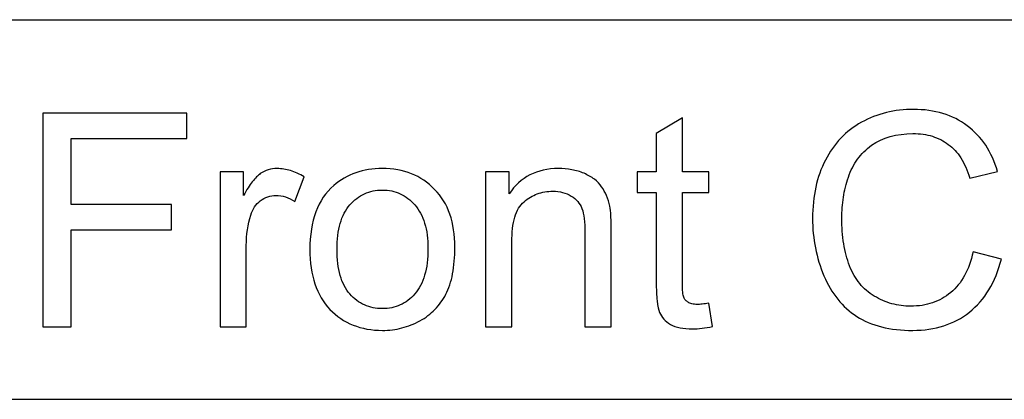
# Model space of a CAD drawing. Extents: x -26.9 to 25.8, y -19.2 to 15.2.
# Drawn here: x -22.4 to -21.3, y -15.2 to -14.7 of the extents above; entities that cross this region are included whole.
import ezdxf

# ---------------------------------------------------------------- set-up
doc = ezdxf.new("R2010")
doc.units = 0
doc.header["$MEASUREMENT"] = 0
doc.layers.get('0').update_dxf_attribs({"linetype": 'CONTINUOUS'})

msp = doc.modelspace()

# ---------------------------------------------------------------- linework, layer by layer
for points in [[(-26.89154, -14.74904), (-26.89154, -14.74904), (-12.70125, -14.74904), (-12.70125, -14.74904)], [(-26.89154, -14.74904), (-26.89154, -14.74904), (-12.70125, -14.74904), (-12.70125, -14.74904)], [(-26.89154, -15.15264), (-26.89154, -15.15264), (-12.70125, -15.15264), (-12.70125, -15.15264)], [(-26.89154, -15.15264), (-26.89154, -15.15264), (-12.70125, -15.15264), (-12.70125, -15.15264)]]:
    msp.add_open_spline(points, degree=3)
at = {"color": 250}
for points, knots in [([(-21.37724, -14.99588), (-21.37724, -14.99588), (-21.34708, -15.0035), (-21.34708, -15.0035), (-21.34708, -15.0035), (-21.35025, -15.01588), (-21.3547, -15.02678), (-21.36036, -15.03615), (-21.36036, -15.03615), (-21.36607, -15.04557), (-21.37295, -15.0535), (-21.38105, -15.06001), (-21.38105, -15.06001), (-21.3893, -15.06652), (-21.39846, -15.07139), (-21.40846, -15.07456), (-21.40846, -15.07456), (-21.41851, -15.07779), (-21.42947, -15.07938), (-21.44137, -15.07938), (-21.44137, -15.07938), (-21.4536, -15.07938), (-21.46471, -15.07811), (-21.47466, -15.07562), (-21.47466, -15.07562), (-21.48466, -15.07308), (-21.49344, -15.06938), (-21.50106, -15.06446), (-21.50106, -15.06446), (-21.50868, -15.05954), (-21.51541, -15.05345), (-21.52128, -15.0462), (-21.52128, -15.0462), (-21.5271, -15.03895), (-21.53202, -15.03064), (-21.53599, -15.02128), (-21.53599, -15.02128), (-21.53996, -15.01175), (-21.54297, -15.00191), (-21.54499, -14.99175), (-21.54499, -14.99175), (-21.54705, -14.98159), (-21.54805, -14.97111), (-21.54805, -14.96032), (-21.54805, -14.96032), (-21.54805, -14.94841), (-21.54694, -14.9373), (-21.54467, -14.92698), (-21.54467, -14.92698), (-21.54245, -14.91666), (-21.53901, -14.90714), (-21.5344, -14.8984), (-21.5344, -14.8984), (-21.52996, -14.88951), (-21.52451, -14.88174), (-21.51805, -14.87502), (-21.51805, -14.87502), (-21.5116, -14.86835), (-21.50424, -14.86269), (-21.49598, -14.85808), (-21.49598, -14.85808), (-21.48757, -14.85348), (-21.47873, -14.85004), (-21.46953, -14.84782), (-21.46953, -14.84782), (-21.46032, -14.84554), (-21.45074, -14.84443), (-21.44074, -14.84443), (-21.44074, -14.84443), (-21.42947, -14.84443), (-21.41899, -14.84586), (-21.40941, -14.84877), (-21.40941, -14.84877), (-21.39984, -14.85163), (-21.39121, -14.85602), (-21.38359, -14.86189), (-21.38359, -14.86189), (-21.36803, -14.87332), (-21.35724, -14.88951), (-21.3512, -14.91047), (-21.3512, -14.91047), (-21.3512, -14.91047), (-21.38073, -14.91745), (-21.38073, -14.91745), (-21.38073, -14.91745), (-21.38327, -14.9092), (-21.38645, -14.90206), (-21.39026, -14.89608), (-21.39026, -14.89608), (-21.39407, -14.89004), (-21.39851, -14.88523), (-21.40359, -14.88158), (-21.40359, -14.88158), (-21.40867, -14.87777), (-21.41433, -14.87491), (-21.42058, -14.873), (-21.42058, -14.873), (-21.42682, -14.8711), (-21.43375, -14.87015), (-21.44137, -14.87015), (-21.44137, -14.87015), (-21.45884, -14.87015), (-21.47344, -14.87427), (-21.48519, -14.88253), (-21.48519, -14.88253), (-21.49106, -14.88682), (-21.49604, -14.89174), (-21.50017, -14.89735), (-21.50017, -14.89735), (-21.50429, -14.90301), (-21.50757, -14.90936), (-21.50995, -14.9165), (-21.50995, -14.9165), (-21.51234, -14.92349), (-21.51408, -14.93063), (-21.51525, -14.93788), (-21.51525, -14.93788), (-21.51636, -14.94518), (-21.51694, -14.95254), (-21.51694, -14.96), (-21.51694, -14.96), (-21.51694, -14.96968), (-21.5163, -14.97873), (-21.51493, -14.9872), (-21.51493, -14.9872), (-21.51361, -14.99561), (-21.51154, -15.0035), (-21.50868, -15.0108), (-21.50868, -15.0108), (-21.50583, -15.01794), (-21.50223, -15.02419), (-21.49789, -15.02959), (-21.49789, -15.02959), (-21.49355, -15.03493), (-21.48836, -15.03937), (-21.48233, -15.04287), (-21.48233, -15.04287), (-21.47646, -15.04652), (-21.47027, -15.04922), (-21.46381, -15.05102), (-21.46381, -15.05102), (-21.4573, -15.05276), (-21.45058, -15.05366), (-21.4436, -15.05366), (-21.4436, -15.05366), (-21.43518, -15.05366), (-21.42746, -15.05245), (-21.42042, -15.05006), (-21.42042, -15.05006), (-21.41338, -15.04763), (-21.40693, -15.04398), (-21.40105, -15.03906), (-21.40105, -15.03906), (-21.39518, -15.03429), (-21.39026, -15.02826), (-21.38629, -15.02101), (-21.38629, -15.02101), (-21.38232, -15.01382), (-21.3793, -15.0054), (-21.37724, -14.99588)], [0, 0, 0, 0, 0.0243902, 0.0243902, 0.0243902, 0.0243902, 0.0487805, 0.0487805, 0.0487805, 0.0487805, 0.0731707, 0.0731707, 0.0731707, 0.0731707, 0.097561, 0.097561, 0.097561, 0.097561, 0.1219512, 0.1219512, 0.1219512, 0.1219512, 0.1463415, 0.1463415, 0.1463415, 0.1463415, 0.1707317, 0.1707317, 0.1707317, 0.1707317, 0.195122, 0.195122, 0.195122, 0.195122, 0.2195122, 0.2195122, 0.2195122, 0.2195122, 0.2439024, 0.2439024, 0.2439024, 0.2439024, 0.2682927, 0.2682927, 0.2682927, 0.2682927, 0.2926829, 0.2926829, 0.2926829, 0.2926829, 0.3170732, 0.3170732, 0.3170732, 0.3170732, 0.3414634, 0.3414634, 0.3414634, 0.3414634, 0.3658537, 0.3658537, 0.3658537, 0.3658537, 0.3902439, 0.3902439, 0.3902439, 0.3902439, 0.4146341, 0.4146341, 0.4146341, 0.4146341, 0.4390244, 0.4390244, 0.4390244, 0.4390244, 0.4634146, 0.4634146, 0.4634146, 0.4634146, 0.4878049, 0.4878049, 0.4878049, 0.4878049, 0.5121951, 0.5121951, 0.5121951, 0.5121951, 0.5365854, 0.5365854, 0.5365854, 0.5365854, 0.5609756, 0.5609756, 0.5609756, 0.5609756, 0.5853659, 0.5853659, 0.5853659, 0.5853659, 0.6097561, 0.6097561, 0.6097561, 0.6097561, 0.6341463, 0.6341463, 0.6341463, 0.6341463, 0.6585366, 0.6585366, 0.6585366, 0.6585366, 0.6829268, 0.6829268, 0.6829268, 0.6829268, 0.7073171, 0.7073171, 0.7073171, 0.7073171, 0.7317073, 0.7317073, 0.7317073, 0.7317073, 0.7560976, 0.7560976, 0.7560976, 0.7560976, 0.7804878, 0.7804878, 0.7804878, 0.7804878, 0.804878, 0.804878, 0.804878, 0.804878, 0.8292683, 0.8292683, 0.8292683, 0.8292683, 0.8536585, 0.8536585, 0.8536585, 0.8536585, 0.8780488, 0.8780488, 0.8780488, 0.8780488, 0.902439, 0.902439, 0.902439, 0.902439, 0.9268293, 0.9268293, 0.9268293, 0.9268293, 0.9512195, 0.9512195, 0.9512195, 0.9512195, 1, 1, 1, 1]), ([(-22.36721, -15.07557), (-22.36721, -15.07557), (-22.36721, -14.84824), (-22.36721, -14.84824), (-22.36721, -14.84824), (-22.36721, -14.84824), (-22.21386, -14.84824), (-22.21386, -14.84824), (-22.21386, -14.84824), (-22.21386, -14.84824), (-22.21386, -14.87523), (-22.21386, -14.87523), (-22.21386, -14.87523), (-22.21386, -14.87523), (-22.33705, -14.87523), (-22.33705, -14.87523), (-22.33705, -14.87523), (-22.33705, -14.87523), (-22.33705, -14.94539), (-22.33705, -14.94539), (-22.33705, -14.94539), (-22.33705, -14.94539), (-22.23037, -14.94539), (-22.23037, -14.94539), (-22.23037, -14.94539), (-22.23037, -14.94539), (-22.23037, -14.97238), (-22.23037, -14.97238), (-22.23037, -14.97238), (-22.23037, -14.97238), (-22.33705, -14.97238), (-22.33705, -14.97238), (-22.33705, -14.97238), (-22.33705, -14.97238), (-22.33705, -15.07557), (-22.33705, -15.07557), (-22.33705, -15.07557), (-22.33705, -15.07557), (-22.36721, -15.07557), (-22.36721, -15.07557)], [0, 0, 0, 0, 0.0909091, 0.0909091, 0.0909091, 0.0909091, 0.1818182, 0.1818182, 0.1818182, 0.1818182, 0.2727273, 0.2727273, 0.2727273, 0.2727273, 0.3636364, 0.3636364, 0.3636364, 0.3636364, 0.4545455, 0.4545455, 0.4545455, 0.4545455, 0.5454545, 0.5454545, 0.5454545, 0.5454545, 0.6363636, 0.6363636, 0.6363636, 0.6363636, 0.7272727, 0.7272727, 0.7272727, 0.7272727, 0.8181818, 0.8181818, 0.8181818, 0.8181818, 1, 1, 1, 1]), ([(-21.65855, -15.05049), (-21.65855, -15.05049), (-21.65443, -15.07525), (-21.65443, -15.07525), (-21.65443, -15.07525), (-21.6584, -15.07605), (-21.66215, -15.07668), (-21.66565, -15.0771), (-21.66565, -15.0771), (-21.66919, -15.07758), (-21.67252, -15.07779), (-21.6757, -15.07779), (-21.6757, -15.07779), (-21.68078, -15.07779), (-21.68522, -15.07737), (-21.68909, -15.07658), (-21.68909, -15.07658), (-21.693, -15.07578), (-21.69634, -15.07462), (-21.69919, -15.07303), (-21.69919, -15.07303), (-21.70205, -15.07144), (-21.70443, -15.06954), (-21.70639, -15.06737), (-21.70639, -15.06737), (-21.7083, -15.06525), (-21.70983, -15.06287), (-21.71094, -15.06033), (-21.71094, -15.06033), (-21.71205, -15.05763), (-21.7129, -15.05356), (-21.71354, -15.04811), (-21.71354, -15.04811), (-21.71412, -15.04266), (-21.71443, -15.03572), (-21.71443, -15.02731), (-21.71443, -15.02731), (-21.71443, -15.02731), (-21.71443, -14.93269), (-21.71443, -14.93269), (-21.71443, -14.93269), (-21.71443, -14.93269), (-21.73475, -14.93269), (-21.73475, -14.93269), (-21.73475, -14.93269), (-21.73475, -14.93269), (-21.73475, -14.91079), (-21.73475, -14.91079), (-21.73475, -14.91079), (-21.73475, -14.91079), (-21.71443, -14.91079), (-21.71443, -14.91079), (-21.71443, -14.91079), (-21.71443, -14.91079), (-21.71443, -14.87015), (-21.71443, -14.87015), (-21.71443, -14.87015), (-21.71443, -14.87015), (-21.68649, -14.85332), (-21.68649, -14.85332), (-21.68649, -14.85332), (-21.68649, -14.85332), (-21.68649, -14.91079), (-21.68649, -14.91079), (-21.68649, -14.91079), (-21.68649, -14.91079), (-21.65855, -14.91079), (-21.65855, -14.91079), (-21.65855, -14.91079), (-21.65855, -14.91079), (-21.65855, -14.93269), (-21.65855, -14.93269), (-21.65855, -14.93269), (-21.65855, -14.93269), (-21.68649, -14.93269), (-21.68649, -14.93269), (-21.68649, -14.93269), (-21.68649, -14.93269), (-21.68649, -15.0289), (-21.68649, -15.0289), (-21.68649, -15.0289), (-21.68649, -15.03287), (-21.68639, -15.03609), (-21.68623, -15.03863), (-21.68623, -15.03863), (-21.68602, -15.04117), (-21.6857, -15.04303), (-21.68522, -15.04414), (-21.68522, -15.04414), (-21.68475, -15.04525), (-21.68411, -15.04625), (-21.68332, -15.04721), (-21.68332, -15.04721), (-21.68253, -15.04811), (-21.68157, -15.0489), (-21.68046, -15.04953), (-21.68046, -15.04953), (-21.67935, -15.05033), (-21.67798, -15.05091), (-21.67639, -15.05123), (-21.67639, -15.05123), (-21.6748, -15.0516), (-21.673, -15.05176), (-21.67094, -15.05176), (-21.67094, -15.05176), (-21.66935, -15.05176), (-21.6675, -15.05165), (-21.66543, -15.05149), (-21.66543, -15.05149), (-21.66337, -15.05128), (-21.66109, -15.05096), (-21.65855, -15.05049)], [0, 0, 0, 0, 0.0344828, 0.0344828, 0.0344828, 0.0344828, 0.0689655, 0.0689655, 0.0689655, 0.0689655, 0.1034483, 0.1034483, 0.1034483, 0.1034483, 0.137931, 0.137931, 0.137931, 0.137931, 0.1724138, 0.1724138, 0.1724138, 0.1724138, 0.2068966, 0.2068966, 0.2068966, 0.2068966, 0.2413793, 0.2413793, 0.2413793, 0.2413793, 0.2758621, 0.2758621, 0.2758621, 0.2758621, 0.3103448, 0.3103448, 0.3103448, 0.3103448, 0.3448276, 0.3448276, 0.3448276, 0.3448276, 0.3793103, 0.3793103, 0.3793103, 0.3793103, 0.4137931, 0.4137931, 0.4137931, 0.4137931, 0.4482759, 0.4482759, 0.4482759, 0.4482759, 0.4827586, 0.4827586, 0.4827586, 0.4827586, 0.5172414, 0.5172414, 0.5172414, 0.5172414, 0.5517241, 0.5517241, 0.5517241, 0.5517241, 0.5862069, 0.5862069, 0.5862069, 0.5862069, 0.6206897, 0.6206897, 0.6206897, 0.6206897, 0.6551724, 0.6551724, 0.6551724, 0.6551724, 0.6896552, 0.6896552, 0.6896552, 0.6896552, 0.7241379, 0.7241379, 0.7241379, 0.7241379, 0.7586207, 0.7586207, 0.7586207, 0.7586207, 0.7931034, 0.7931034, 0.7931034, 0.7931034, 0.8275862, 0.8275862, 0.8275862, 0.8275862, 0.862069, 0.862069, 0.862069, 0.862069, 0.8965517, 0.8965517, 0.8965517, 0.8965517, 0.9310345, 0.9310345, 0.9310345, 0.9310345, 1, 1, 1, 1]), ([(-22.17862, -15.07557), (-22.17862, -15.07557), (-22.17862, -14.91079), (-22.17862, -14.91079), (-22.17862, -14.91079), (-22.17862, -14.91079), (-22.15354, -14.91079), (-22.15354, -14.91079), (-22.15354, -14.91079), (-22.15354, -14.91079), (-22.15354, -14.93587), (-22.15354, -14.93587), (-22.15354, -14.93587), (-22.15036, -14.93), (-22.1473, -14.92513), (-22.14428, -14.92132), (-22.14428, -14.92132), (-22.14132, -14.91745), (-22.13846, -14.9146), (-22.13576, -14.91269), (-22.13576, -14.91269), (-22.13306, -14.91095), (-22.1302, -14.90962), (-22.12724, -14.90867), (-22.12724, -14.90867), (-22.12422, -14.90777), (-22.12115, -14.90729), (-22.11798, -14.90729), (-22.11798, -14.90729), (-22.11322, -14.90729), (-22.10845, -14.90804), (-22.10364, -14.90946), (-22.10364, -14.90946), (-22.09888, -14.91095), (-22.09401, -14.91317), (-22.08909, -14.91618), (-22.08909, -14.91618), (-22.08909, -14.91618), (-22.09893, -14.94222), (-22.09893, -14.94222), (-22.09893, -14.94222), (-22.10226, -14.94016), (-22.1056, -14.93857), (-22.10898, -14.93751), (-22.10898, -14.93751), (-22.11232, -14.9364), (-22.11576, -14.93587), (-22.11925, -14.93587), (-22.11925, -14.93587), (-22.12227, -14.93587), (-22.12512, -14.93635), (-22.12788, -14.9373), (-22.12788, -14.9373), (-22.13057, -14.93825), (-22.13322, -14.93968), (-22.13576, -14.94158), (-22.13576, -14.94158), (-22.13814, -14.94333), (-22.1402, -14.94545), (-22.1419, -14.94799), (-22.1419, -14.94799), (-22.14364, -14.95053), (-22.14497, -14.95349), (-22.14592, -14.95682), (-22.14592, -14.95682), (-22.14909, -14.96667), (-22.15068, -14.97746), (-22.15068, -14.98921), (-22.15068, -14.98921), (-22.15068, -14.98921), (-22.15068, -15.07557), (-22.15068, -15.07557), (-22.15068, -15.07557), (-22.15068, -15.07557), (-22.17862, -15.07557), (-22.17862, -15.07557)], [0, 0, 0, 0, 0.05, 0.05, 0.05, 0.05, 0.1, 0.1, 0.1, 0.1, 0.15, 0.15, 0.15, 0.15, 0.2, 0.2, 0.2, 0.2, 0.25, 0.25, 0.25, 0.25, 0.3, 0.3, 0.3, 0.3, 0.35, 0.35, 0.35, 0.35, 0.4, 0.4, 0.4, 0.4, 0.45, 0.45, 0.45, 0.45, 0.5, 0.5, 0.5, 0.5, 0.55, 0.55, 0.55, 0.55, 0.6, 0.6, 0.6, 0.6, 0.65, 0.65, 0.65, 0.65, 0.7, 0.7, 0.7, 0.7, 0.75, 0.75, 0.75, 0.75, 0.8, 0.8, 0.8, 0.8, 0.85, 0.85, 0.85, 0.85, 0.9, 0.9, 0.9, 0.9, 1, 1, 1, 1]), ([(-22.08305, -14.99334), (-22.08305, -14.9781), (-22.08094, -14.96476), (-22.07665, -14.95339), (-22.07665, -14.95339), (-22.07242, -14.94206), (-22.06607, -14.93269), (-22.05765, -14.92539), (-22.05765, -14.92539), (-22.05051, -14.91936), (-22.04262, -14.91481), (-22.03405, -14.91179), (-22.03405, -14.91179), (-22.02543, -14.90878), (-22.01606, -14.90729), (-22.0059, -14.90729), (-22.0059, -14.90729), (-21.99447, -14.90729), (-21.98415, -14.90915), (-21.97489, -14.9128), (-21.97489, -14.9128), (-21.96568, -14.9165), (-21.95748, -14.92206), (-21.95034, -14.92952), (-21.95034, -14.92952), (-21.94303, -14.93682), (-21.93764, -14.94561), (-21.93404, -14.95587), (-21.93404, -14.95587), (-21.93049, -14.96614), (-21.92875, -14.97778), (-21.92875, -14.9908), (-21.92875, -14.9908), (-21.92875, -15.00143), (-21.92954, -15.01096), (-21.93113, -15.01932), (-21.93113, -15.01932), (-21.93272, -15.02773), (-21.9351, -15.03493), (-21.93827, -15.04096), (-21.93827, -15.04096), (-21.94145, -15.04699), (-21.94531, -15.05239), (-21.94991, -15.0571), (-21.94991, -15.0571), (-21.95452, -15.06186), (-21.95986, -15.06589), (-21.96589, -15.06922), (-21.96589, -15.06922), (-21.97209, -15.07255), (-21.97844, -15.07509), (-21.98505, -15.07679), (-21.98505, -15.07679), (-21.99167, -15.07853), (-21.9986, -15.07938), (-22.0059, -15.07938), (-22.0059, -15.07938), (-22.01733, -15.07938), (-22.0277, -15.07748), (-22.03707, -15.07372), (-22.03707, -15.07372), (-22.04638, -15.07001), (-22.05464, -15.06446), (-22.06178, -15.05715), (-22.06178, -15.05715), (-22.06876, -15.04969), (-22.07406, -15.04064), (-22.07765, -15.03001), (-22.07765, -15.03001), (-22.08125, -15.01937), (-22.08305, -15.00715), (-22.08305, -14.99334)], [0, 0, 0, 0, 0.0526316, 0.0526316, 0.0526316, 0.0526316, 0.1052632, 0.1052632, 0.1052632, 0.1052632, 0.1578947, 0.1578947, 0.1578947, 0.1578947, 0.2105263, 0.2105263, 0.2105263, 0.2105263, 0.2631579, 0.2631579, 0.2631579, 0.2631579, 0.3157895, 0.3157895, 0.3157895, 0.3157895, 0.3684211, 0.3684211, 0.3684211, 0.3684211, 0.4210526, 0.4210526, 0.4210526, 0.4210526, 0.4736842, 0.4736842, 0.4736842, 0.4736842, 0.5263158, 0.5263158, 0.5263158, 0.5263158, 0.5789474, 0.5789474, 0.5789474, 0.5789474, 0.6315789, 0.6315789, 0.6315789, 0.6315789, 0.6842105, 0.6842105, 0.6842105, 0.6842105, 0.7368421, 0.7368421, 0.7368421, 0.7368421, 0.7894737, 0.7894737, 0.7894737, 0.7894737, 0.8421053, 0.8421053, 0.8421053, 0.8421053, 0.8947368, 0.8947368, 0.8947368, 0.8947368, 1, 1, 1, 1]), ([(-21.89604, -15.07557), (-21.89604, -15.07557), (-21.89604, -14.91079), (-21.89604, -14.91079), (-21.89604, -14.91079), (-21.89604, -14.91079), (-21.87096, -14.91079), (-21.87096, -14.91079), (-21.87096, -14.91079), (-21.87096, -14.91079), (-21.87096, -14.93428), (-21.87096, -14.93428), (-21.87096, -14.93428), (-21.86493, -14.92523), (-21.85752, -14.91846), (-21.84879, -14.91402), (-21.84879, -14.91402), (-21.84006, -14.90952), (-21.83, -14.90729), (-21.81857, -14.90729), (-21.81857, -14.90729), (-21.81365, -14.90729), (-21.80889, -14.90772), (-21.80434, -14.90851), (-21.80434, -14.90851), (-21.79974, -14.90936), (-21.7954, -14.91063), (-21.79127, -14.91237), (-21.79127, -14.91237), (-21.78698, -14.91428), (-21.78333, -14.91634), (-21.78021, -14.91867), (-21.78021, -14.91867), (-21.77714, -14.921), (-21.7746, -14.92365), (-21.77254, -14.92666), (-21.77254, -14.92666), (-21.77047, -14.92952), (-21.76873, -14.93269), (-21.76725, -14.93613), (-21.76725, -14.93613), (-21.76582, -14.93963), (-21.7646, -14.94333), (-21.76365, -14.9473), (-21.76365, -14.9473), (-21.76317, -14.94984), (-21.76285, -14.95333), (-21.76264, -14.95783), (-21.76264, -14.95783), (-21.76248, -14.96228), (-21.76238, -14.96778), (-21.76238, -14.97429), (-21.76238, -14.97429), (-21.76238, -14.97429), (-21.76238, -15.07557), (-21.76238, -15.07557), (-21.76238, -15.07557), (-21.76238, -15.07557), (-21.79032, -15.07557), (-21.79032, -15.07557), (-21.79032, -15.07557), (-21.79032, -15.07557), (-21.79032, -14.97524), (-21.79032, -14.97524), (-21.79032, -14.97524), (-21.79032, -14.96968), (-21.79058, -14.96476), (-21.79106, -14.96053), (-21.79106, -14.96053), (-21.79159, -14.95624), (-21.79238, -14.9527), (-21.79349, -14.94984), (-21.79349, -14.94984), (-21.79571, -14.94412), (-21.79952, -14.93968), (-21.80492, -14.9365), (-21.80492, -14.9365), (-21.80778, -14.93476), (-21.8108, -14.93349), (-21.81402, -14.93264), (-21.81402, -14.93264), (-21.8172, -14.93185), (-21.82064, -14.93142), (-21.82429, -14.93142), (-21.82429, -14.93142), (-21.83032, -14.93142), (-21.83588, -14.93238), (-21.84101, -14.93423), (-21.84101, -14.93423), (-21.84609, -14.93613), (-21.8508, -14.93889), (-21.85509, -14.94254), (-21.85509, -14.94254), (-21.85953, -14.94635), (-21.86281, -14.95185), (-21.86493, -14.95899), (-21.86493, -14.95899), (-21.86705, -14.96619), (-21.8681, -14.97508), (-21.8681, -14.98572), (-21.8681, -14.98572), (-21.8681, -14.98572), (-21.8681, -15.07557), (-21.8681, -15.07557), (-21.8681, -15.07557), (-21.8681, -15.07557), (-21.89604, -15.07557), (-21.89604, -15.07557)], [0, 0, 0, 0, 0.0357143, 0.0357143, 0.0357143, 0.0357143, 0.0714286, 0.0714286, 0.0714286, 0.0714286, 0.1071429, 0.1071429, 0.1071429, 0.1071429, 0.1428571, 0.1428571, 0.1428571, 0.1428571, 0.1785714, 0.1785714, 0.1785714, 0.1785714, 0.2142857, 0.2142857, 0.2142857, 0.2142857, 0.25, 0.25, 0.25, 0.25, 0.2857143, 0.2857143, 0.2857143, 0.2857143, 0.3214286, 0.3214286, 0.3214286, 0.3214286, 0.3571429, 0.3571429, 0.3571429, 0.3571429, 0.3928571, 0.3928571, 0.3928571, 0.3928571, 0.4285714, 0.4285714, 0.4285714, 0.4285714, 0.4642857, 0.4642857, 0.4642857, 0.4642857, 0.5, 0.5, 0.5, 0.5, 0.5357143, 0.5357143, 0.5357143, 0.5357143, 0.5714286, 0.5714286, 0.5714286, 0.5714286, 0.6071429, 0.6071429, 0.6071429, 0.6071429, 0.6428571, 0.6428571, 0.6428571, 0.6428571, 0.6785714, 0.6785714, 0.6785714, 0.6785714, 0.7142857, 0.7142857, 0.7142857, 0.7142857, 0.75, 0.75, 0.75, 0.75, 0.7857143, 0.7857143, 0.7857143, 0.7857143, 0.8214286, 0.8214286, 0.8214286, 0.8214286, 0.8571429, 0.8571429, 0.8571429, 0.8571429, 0.8928571, 0.8928571, 0.8928571, 0.8928571, 0.9285714, 0.9285714, 0.9285714, 0.9285714, 1, 1, 1, 1]), ([(-22.05416, -14.99334), (-22.05416, -15.00381), (-22.05305, -15.01302), (-22.05077, -15.02091), (-22.05077, -15.02091), (-22.04855, -15.02884), (-22.04511, -15.03541), (-22.04051, -15.04064), (-22.04051, -15.04064), (-22.0359, -15.04588), (-22.03066, -15.0498), (-22.02484, -15.05234), (-22.02484, -15.05234), (-22.01908, -15.05493), (-22.01273, -15.0562), (-22.0059, -15.0562), (-22.0059, -15.0562), (-21.99891, -15.0562), (-21.99256, -15.05493), (-21.9868, -15.05234), (-21.9868, -15.05234), (-21.98108, -15.0498), (-21.9759, -15.04588), (-21.97129, -15.04064), (-21.97129, -15.04064), (-21.96669, -15.03525), (-21.9632, -15.02858), (-21.96087, -15.02054), (-21.96087, -15.02054), (-21.95849, -15.01255), (-21.95732, -15.00318), (-21.95732, -14.99238), (-21.95732, -14.99238), (-21.95732, -14.98222), (-21.95849, -14.97328), (-21.96087, -14.9655), (-21.96087, -14.9655), (-21.9632, -14.95778), (-21.96669, -14.95127), (-21.97129, -14.94603), (-21.97129, -14.94603), (-21.9759, -14.94079), (-21.98108, -14.93682), (-21.9868, -14.93418), (-21.9868, -14.93418), (-21.99256, -14.93148), (-21.99891, -14.93015), (-22.0059, -14.93015), (-22.0059, -14.93015), (-22.01273, -14.93015), (-22.01908, -14.93148), (-22.02484, -14.93418), (-22.02484, -14.93418), (-22.03066, -14.93682), (-22.0359, -14.94079), (-22.04051, -14.94603), (-22.04051, -14.94603), (-22.04511, -14.95127), (-22.04855, -14.95778), (-22.05077, -14.96561), (-22.05077, -14.96561), (-22.05305, -14.97349), (-22.05416, -14.9827), (-22.05416, -14.99334)], [0, 0, 0, 0, 0.0588235, 0.0588235, 0.0588235, 0.0588235, 0.1176471, 0.1176471, 0.1176471, 0.1176471, 0.1764706, 0.1764706, 0.1764706, 0.1764706, 0.2352941, 0.2352941, 0.2352941, 0.2352941, 0.2941176, 0.2941176, 0.2941176, 0.2941176, 0.3529412, 0.3529412, 0.3529412, 0.3529412, 0.4117647, 0.4117647, 0.4117647, 0.4117647, 0.4705882, 0.4705882, 0.4705882, 0.4705882, 0.5294118, 0.5294118, 0.5294118, 0.5294118, 0.5882353, 0.5882353, 0.5882353, 0.5882353, 0.6470588, 0.6470588, 0.6470588, 0.6470588, 0.7058824, 0.7058824, 0.7058824, 0.7058824, 0.7647059, 0.7647059, 0.7647059, 0.7647059, 0.8235294, 0.8235294, 0.8235294, 0.8235294, 0.8823529, 0.8823529, 0.8823529, 0.8823529, 1, 1, 1, 1])]:
    msp.add_open_spline(points, degree=3, knots=knots, dxfattribs=at)

doc.saveas('drawing.dxf')
